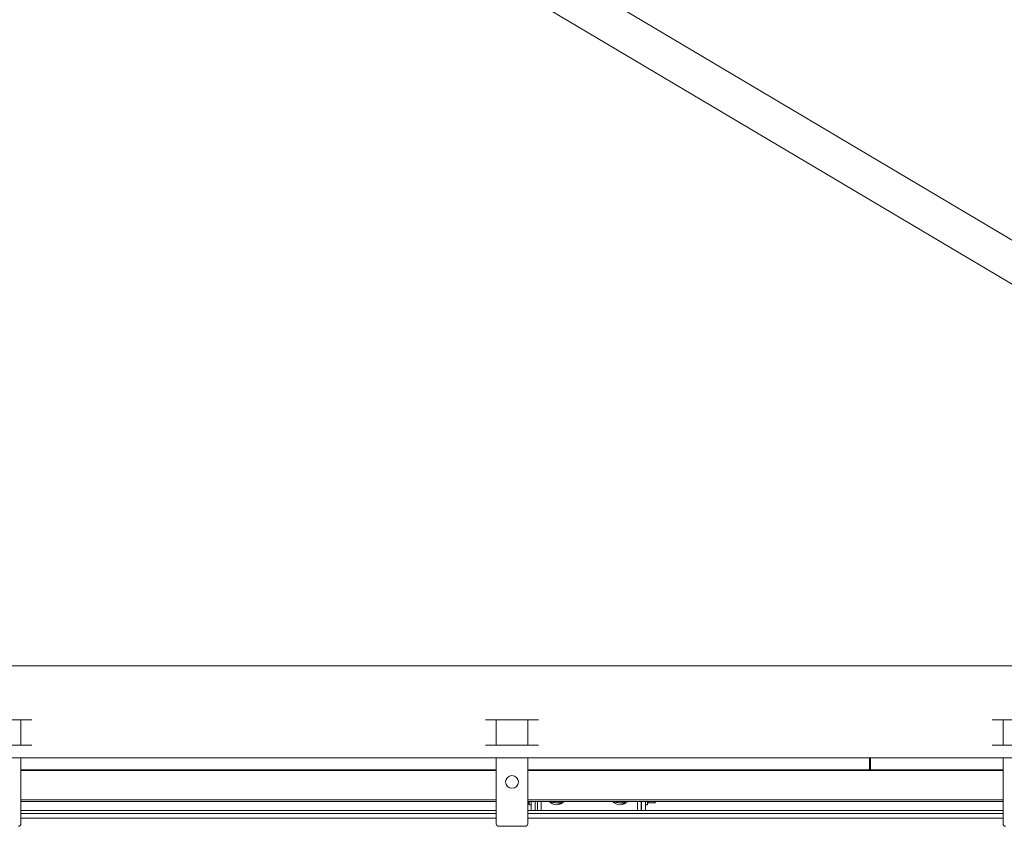
# Model space of a CAD drawing. Units: millimetres. Extents: x 0 to 420, y 0 to 297.
# Drawn here: x 68 to 107, y 60 to 92 of the extents above; entities that cross this region are included whole.
import ezdxf

# ---------------------------------------------------------------- set-up
doc = ezdxf.new("R2010")
doc.units = ezdxf.units.MM
doc.header["$PDSIZE"] = -1
doc.styles.add('SLDTEXTSTYLE0', font='TXT', dxfattribs={"width": 0.7})
doc.dimstyles.new('SLDDIMSTYLE0', dxfattribs={"dimtxt": 3.5, "dimasz": 3.302, "dimexe": 0, "dimexo": 0.0625, "dimgap": 0.875, "dimtad": 1, "dimlfac": 20, "dimrnd": 1e-09, "dimzin": 12, "dimdsep": 46, "dimtxsty": 'SLDTEXTSTYLE0', "dimsah": 1, "dimcen": 0.09, "dimadec": 0, "dimazin": 3, "dimtfac": 1, "dimtofl": 0, "dimtmove": 0, "dimatfit": 3, "dimfxl": 1, "dimfrac": 2, "dimtolj": 1, "dimtzin": 12, "dimarcsym": 0})

# ---------------------------------------------------------------- blocks, each defined once
blk = doc.blocks.new('_D_9')
at = {"color": 0, "linetype": 'Continuous', "lineweight": -2, "transparency": 16777216}
for p, q in [((47.928, 91.505), (47.928, 156.393)), ((51.23, 156.393), (203.776, 156.393)), ((207.078, 91.505), (207.078, 156.393))]:
    blk.add_line(p, q, dxfattribs=at)
at = {"color": 0, "linetype": 'Continuous', "transparency": 16777216}
for points in [[(51.23, 156.943), (51.23, 155.842), (47.928, 156.393)], [(203.776, 156.943), (203.776, 155.842), (207.078, 156.393)]]:
    blk.add_solid(points, dxfattribs=at)
at = {"layer": 'Defpoints', "color": 0, "linetype": 'Continuous', "transparency": 16777216}
for p in [(207.078, 156.393), (47.928, 91.443), (207.078, 91.443)]:
    blk.add_point(p, dxfattribs=at)
at = {"color": 0, "linetype": 'Continuous', "lineweight": 0, "transparency": 16777216, "insert": (127.503, 160.768), "char_height": 3.5, "attachment_point": 2, "style": 'SLDTEXTSTYLE0'}
blk.add_mtext('\\A1;3183', dxfattribs=at)

msp = doc.modelspace()

# ---------------------------------------------------------------- linework, layer by layer
at = {"color": 7, "linetype": 'Continuous', "lineweight": 0}
for p, q in [((125.75794, 71.87579), (58.91463, 111.54931)), ((58.14903, 110.25941), (124.99234, 70.58588)), ((202.50348, 66.0676), (52.50348, 66.0676)), ((68.55098, 63.9426), (66.45598, 63.9426)), ((68.12848, 63.9426), (68.12848, 62.9426)), ((88.55098, 63.9426), (86.45598, 63.9426)), ((86.87848, 63.9426), (86.87848, 62.9426)), ((88.12848, 63.9426), (88.12848, 62.9426)), ((108.55098, 63.9426), (106.45598, 63.9426)), ((106.87848, 63.9426), (106.87848, 62.9426)), ((66.45598, 62.9426), (68.55098, 62.9426)), ((86.45598, 62.9426), (88.55098, 62.9426)), ((106.45598, 62.9426), (108.55098, 62.9426)), ((202.50348, 62.4426), (52.50348, 62.4426)), ((68.12848, 62.4426), (68.12848, 60.26331)), ((86.87848, 62.4426), (86.87848, 60.26331)), ((88.12848, 62.4426), (88.12848, 60.26331)), ((101.60348, 61.9676), (101.60348, 62.4426)), ((101.65348, 61.9676), (101.65348, 62.4426)), ((106.87848, 62.4426), (106.87848, 60.26331)), ((68.23573, 61.9676), (68.12848, 61.9676)), ((68.12848, 61.9426), (86.87848, 61.9426)), ((68.48018, 61.9676), (68.23573, 61.9676)), ((68.55089, 61.9676), (68.48018, 61.9676)), ((86.45608, 61.9676), (68.55089, 61.9676)), ((86.45608, 61.9676), (86.52679, 61.9676)), ((86.52679, 61.9676), (86.77124, 61.9676)), ((86.77124, 61.9676), (86.87848, 61.9676)), ((88.23573, 61.9676), (88.12848, 61.9676)), ((88.12848, 61.9426), (106.87848, 61.9426)), ((88.48018, 61.9676), (88.23573, 61.9676)), ((88.55089, 61.9676), (88.48018, 61.9676)), ((101.60348, 61.9676), (88.55089, 61.9676)), ((89.10348, 61.9676), (89.10348, 61.9426)), ((89.50348, 61.9426), (89.50348, 61.9676)), ((91.60348, 61.9676), (91.60348, 61.9426)), ((92.00348, 61.9426), (92.00348, 61.9676)), ((101.65348, 61.9676), (101.60348, 61.9676)), ((106.45608, 61.9676), (101.65348, 61.9676)), ((106.45608, 61.9676), (106.52679, 61.9676)), ((106.52679, 61.9676), (106.77124, 61.9676)), ((106.77124, 61.9676), (106.87848, 61.9676)), ((68.12848, 60.7926), (86.87848, 60.7926)), ((68.12848, 60.7176), (86.87848, 60.7176)), ((88.12848, 60.7926), (106.87848, 60.7926)), ((88.12848, 60.7176), (106.87848, 60.7176)), ((88.12848, 60.62554), (88.15598, 60.62554)), ((88.15598, 60.7176), (88.15598, 60.62554)), ((88.15598, 60.67685), (88.18598, 60.70685)), ((88.18598, 60.5926), (88.18598, 60.7176)), ((88.26598, 60.3676), (88.26598, 60.7176)), ((88.41598, 60.7176), (88.41598, 60.3676)), ((88.50348, 60.3676), (88.50348, 60.7176)), ((88.65348, 60.7176), (88.65348, 60.3676)), ((89.02626, 60.7176), (89.03442, 60.69728)), ((89.03442, 60.69728), (89.22019, 60.67084)), ((89.22019, 60.67084), (89.40596, 60.6444)), ((89.40596, 60.6444), (89.46335, 60.7176)), ((91.52626, 60.7176), (91.53442, 60.69728)), ((91.53442, 60.69728), (91.72019, 60.67084)), ((91.72019, 60.67084), (91.90596, 60.6444)), ((91.90596, 60.6444), (91.96335, 60.7176)), ((92.45348, 60.3676), (92.45348, 60.7176)), ((92.60348, 60.7176), (92.60348, 60.3676)), ((92.61598, 60.3676), (92.61598, 60.7176)), ((92.76598, 60.7176), (92.76598, 60.3676)), ((92.84598, 60.5926), (92.84598, 60.7176)), ((92.84598, 60.7101), (92.87052, 60.6676)), ((92.87052, 60.6676), (92.89955, 60.6676)), ((92.89955, 60.6676), (92.8906, 60.7176)), ((93.11742, 60.6676), (92.89955, 60.6676)), ((93.12633, 60.7176), (93.11742, 60.6676)), ((93.14645, 60.66759), (93.17098, 60.7101)), ((93.17098, 60.7176), (93.17098, 60.7101)), ((68.12848, 60.3676), (86.87848, 60.3676)), ((68.12848, 60.26331), (68.12848, 60.22795)), ((68.12848, 60.24689), (86.87848, 60.24689)), ((68.12848, 60.2426), (86.87848, 60.2426)), ((68.12848, 60.22795), (68.12848, 60.14689)), ((86.87848, 60.26331), (86.87848, 60.22795)), ((86.87848, 60.22795), (86.87848, 60.14689)), ((88.12848, 60.3676), (88.26598, 60.3676)), ((88.12848, 60.26331), (88.12848, 60.22795)), ((88.12848, 60.24689), (106.87848, 60.24689)), ((88.12848, 60.2426), (106.87848, 60.2426)), ((88.12848, 60.22795), (88.12848, 60.14689)), ((88.18598, 60.5926), (88.26598, 60.5926)), ((88.41598, 60.3676), (88.26598, 60.3676)), ((88.50348, 60.3676), (88.41598, 60.3676)), ((88.50348, 60.3676), (88.65348, 60.3676)), ((92.41598, 60.3676), (88.65348, 60.3676)), ((92.45348, 60.3676), (92.41598, 60.3676)), ((92.45348, 60.3676), (92.60348, 60.3676)), ((92.61598, 60.3676), (92.60348, 60.3676)), ((92.76598, 60.3676), (92.61598, 60.3676)), ((92.76598, 60.5926), (92.84598, 60.5926)), ((92.76598, 60.3676), (106.87848, 60.3676)), ((106.87848, 60.26331), (106.87848, 60.22795)), ((106.87848, 60.22795), (106.87848, 60.14689)), ((68.12848, 60.14689), (68.12848, 60.07618)), ((68.12848, 60.07618), (68.12848, 59.8426)), ((68.12848, 60.0676), (86.87848, 60.0676)), ((86.87848, 60.14689), (86.87848, 60.07618)), ((86.87848, 60.07618), (86.87848, 59.8426)), ((88.12848, 60.14689), (88.12848, 60.07618)), ((88.12848, 60.07618), (88.12848, 59.8426)), ((88.12848, 60.0676), (106.87848, 60.0676)), ((106.87848, 60.14689), (106.87848, 60.07618)), ((106.87848, 60.07618), (106.87848, 59.8426)), ((88.02848, 59.7426), (86.97848, 59.7426))]:
    msp.add_line(p, q, dxfattribs=at)
msp.add_circle((87.50348, 61.4926), 0.25, dxfattribs=at)
for centre, radius, start, end in [((89.26598, 60.9926), 0.4, 223.432537, 270), ((89.26598, 60.9926), 0.325, 237.795772, 261.89954), ((89.26598, 60.9926), 0.325, 261.89954, 302.204228), ((89.26598, 60.9926), 0.4, 270, 317.410059), ((91.76598, 60.9926), 0.4, 223.432537, 270), ((91.76598, 60.9926), 0.325, 237.795772, 261.89954), ((91.76598, 60.9926), 0.325, 261.89954, 302.204228), ((91.76598, 60.9926), 0.4, 270, 316.567463), ((68.02848, 59.8426), 0.1, 270, 0), ((86.97848, 59.8426), 0.1, 180, 270), ((88.02848, 59.8426), 0.1, 270, 0), ((106.97848, 59.8426), 0.1, 180, 270)]:
    msp.add_arc(centre, radius, start, end, dxfattribs=at)
msp.add_open_spline([(93.14644, 60.6676), (93.14644, 60.6676), (93.15612, 60.6676), (93.13677, 60.6676), (93.11742, 60.6676)], degree=3, knots=[0, 0, 0, 0, 0.00028188, 1, 1, 1, 1], dxfattribs=at)

# ---------------------------------------------------------------- dimensions: what is measured, and where the dimension line sits
dim = msp.add_linear_dim(base=(207.07848, 156.3926), p1=(47.92848, 91.4426), p2=(207.07848, 91.4426), dimstyle='SLDDIMSTYLE0', dxfattribs=at)
dim.commit()
dim.dimension.update_dxf_attribs({"geometry": '_D_9', "text_midpoint": (127.50348, 156.3926), "dimtype": 160})

doc.saveas('drawing.dxf')
